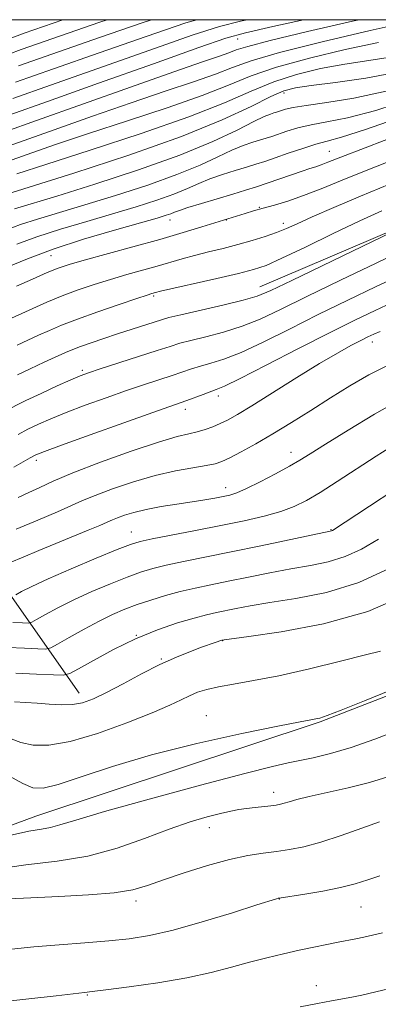
# Model space of a CAD drawing. Extents: x 2152300 to 2155200, y 292300 to 295200.
# Drawn here: x 2153671 to 2153751, y 294779 to 295000 of the extents above; entities that cross this region are included whole.
import ezdxf

# ---------------------------------------------------------------- set-up
doc = ezdxf.new("R2010")
doc.units = 0
doc.header["$MEASUREMENT"] = 0
for name, color, linetype, lineweight in [('BREAKLINE DTM HARD', 7, 'Continuous', 0), ('CONTOUR INDEX', 41, 'Continuous', 13), ('CONTOUR INTERMEDIATE', 44, 'Continuous', 0), ('GRID LINE', 7, 'Continuous', 0), ('SPOT ELEVATION DTM', 2, 'Continuous', 13)]:
    doc.layers.add(name, color=color, linetype=linetype, lineweight=lineweight)

msp = doc.modelspace()

# ---------------------------------------------------------------- linework, layer by layer
at = {"layer": 'BREAKLINE DTM HARD'}
for points in [[(2153683.97, 294848.9, 951.34), (2153662.06, 294880.06, 940.72), (2153635.09, 294914.06, 927.39), (2153616, 294941.81, 912.53), (2153612.09, 294954.26, 900.16), (2153610.48, 294972.9, 886.55)], [(2154001.79, 294906.15, 942.58), (2153962.38, 294938.5, 939.53), (2153920.66, 294957.32, 937.1), (2153874.39, 294968.24, 934.33), (2153816.2, 294966.78, 931.79), (2153765.32, 294957.39, 930.1), (2153724.58, 294940.04, 929.25)], [(2153510.11, 294740.59, 962.52), (2153545.2, 294758.52, 960.66), (2153582.58, 294781.53, 959.7), (2153627.3, 294803.94, 958.51), (2153674.25, 294821.26, 957.21), (2153738.17, 294842.46, 956.14), (2153764.19, 294852.52, 956.25), (2153814.01, 294880, 956.02), (2153854.17, 294892.26, 954.84)]]:
    msp.add_polyline3d(points, dxfattribs=at)
at = {"layer": 'CONTOUR INDEX', "flags": 128}
for points, elevation in [([(2153710.4, 295000), (2153707.954, 294999.269), (2153699.03, 294996.261), (2153688.505, 294992.578), (2153678.255, 294988.968), (2153669.717, 294985.973)], 900), ([(2153751.249, 294994.856), (2153743.799, 294993.299), (2153735.715, 294991.38), (2153728.367, 294989.345), (2153722.651, 294987.367), (2153717.563, 294985.315), (2153711.623, 294982.988), (2153703.805, 294980.26), (2153694.889, 294977.325), (2153686.106, 294974.4539), (2153678.493, 294971.887), (2153672.313, 294969.737), (2153664.433, 294966.951)], 910), ([(2153767.052, 294981.882), (2153748.339, 294975.373), (2153742.909, 294973.622), (2153739.7039, 294972.731), (2153737.203, 294972.064), (2153734.227, 294971.131), (2153730.981, 294970.027), (2153728.012, 294968.994), (2153725.696, 294968.208), (2153723.724, 294967.5741), (2153721.617, 294966.935), (2153719.029, 294966.163), (2153716.167, 294965.264), (2153713.37, 294964.275), (2153710.852, 294963.223), (2153708.304, 294962.094), (2153705.29, 294960.859), (2153701.465, 294959.501), (2153696.841, 294958.021), (2153691.525, 294956.431), (2153685.694, 294954.747), (2153679.826, 294953.014), (2153674.4701, 294951.283), (2153670.001, 294949.605)], 920), ([(2153758.877, 294954.556), (2153731.76, 294941.51), (2153727.033, 294939.249), (2153723.977, 294937.977), (2153720.8229, 294937.046), (2153716.314, 294935.954), (2153706.877, 294933.8059), (2153704.16, 294933.151), (2153702.487, 294932.681), (2153692.613, 294929.507), (2153689.52, 294928.486), (2153686.689, 294927.5229), (2153684.334, 294926.687), (2153682.54, 294925.998), (2153680.897, 294925.298), (2153676.108, 294923.123), (2153673.008, 294921.693), (2153670.154, 294920.342)], 930), ([(2153753.3, 294922.436), (2153749.085, 294920.299), (2153744.8279, 294917.825), (2153740.491, 294915.131), (2153736.069, 294912.3389), (2153731.686, 294909.596), (2153727.5021, 294907.051), (2153723.677, 294904.841), (2153720.398, 294903.042), (2153717.8541, 294901.715), (2153716.087, 294900.876), (2153714.549, 294900.36), (2153712.544, 294899.958), (2153709.5339, 294899.476), (2153705.622, 294898.778), (2153701.07, 294897.748), (2153696.191, 294896.332), (2153691.508, 294894.747), (2153687.595, 294893.2731), (2153684.763, 294892.091), (2153682.28, 294890.9709), (2153679.149, 294889.579), (2153674.735, 294887.714), (2153669.835, 294885.694)], 940), ([(2153753.821, 294876.905), (2153746.818, 294873.718), (2153739.577, 294871.508), (2153732.699, 294870.112), (2153726.832, 294869.197), (2153722.444, 294868.48), (2153719.274, 294867.89), (2153714.826, 294866.983), (2153712.637, 294866.485), (2153709.845, 294865.75), (2153706.11, 294864.637), (2153701.619, 294863.092), (2153696.69, 294861.083), (2153691.692, 294858.665), (2153687.194, 294856.248), (2153683.816, 294854.331), (2153681.868, 294853.281), (2153680.415, 294852.931), (2153678.21, 294852.979), (2153674.409, 294853.164), (2153669.769, 294853.375)], 950), ([(2153753.3461, 294830.106), (2153749.198, 294828.84), (2153744.471, 294827.661), (2153735.694, 294825.724), (2153732.9231, 294825.036), (2153731.188, 294824.528), (2153730.076, 294824.175), (2153729.2, 294823.944), (2153728.285, 294823.785), (2153727.08, 294823.641), (2153723.506, 294823.268), (2153721.597, 294823.044), (2153719.865, 294822.793), (2153718.051, 294822.446), (2153715.787, 294821.921), (2153712.764, 294821.133), (2153708.911, 294819.986), (2153704.2119, 294818.381), (2153698.691, 294816.313), (2153692.526, 294814.144), (2153685.932, 294812.33), (2153679.086, 294811.171), (2153672.017, 294810.334), (2153664.715, 294809.332)], 960)]:
    msp.add_lwpolyline(points, dxfattribs=dict(at, elevation=elevation))
at = {"layer": 'CONTOUR INTERMEDIATE', "flags": 128}
for points, elevation in [([(2153690.3, 295000), (2153688.637, 294999.433), (2153670.986, 294993.28), (2153662.582, 294990.151)], 896), ([(2153680.448, 295000), (2153680.35, 294999.9661), (2153671.652, 294996.952), (2153662.847, 294993.719)], 894), ([(2153758.8019, 294999.662), (2153749.408, 294997.579), (2153738.584, 294995.053), (2153729.025, 294992.649), (2153722.675, 294990.782), (2153718.48, 294989.271), (2153714.6389, 294987.79), (2153709.662, 294986.053), (2153703.314, 294983.939), (2153695.671, 294981.373), (2153687.007, 294978.369), (2153678.376, 294975.321), (2153665.866, 294970.89)], 908), ([(2153746.911, 295000), (2153745.401, 294999.656), (2153735.303, 294997.324), (2153726.921, 294995.3241), (2153721.88, 294994.01), (2153719.295, 294993.2039), (2153717.655, 294992.592), (2153715.519, 294991.845), (2153711.738, 294990.554), (2153705.236, 294988.291), (2153695.521, 294984.851), (2153674.423, 294977.346), (2153667.298, 294974.829)], 906), ([(2153734.423, 295000), (2153727.488, 294998.455), (2153721.35, 294997.059), (2153716.97, 294995.826), (2153710.886, 294993.736), (2153700.714, 294990.121), (2153688.373, 294985.723), (2153676.859, 294981.635), (2153668.448, 294978.667)], 904), ([(2153721.743, 295000), (2153720.227, 294999.671), (2153715.535, 294998.466), (2153709.42, 294996.503), (2153699.872, 294993.191), (2153677.557, 294985.301), (2153669.082, 294982.32)], 902), ([(2153700.238, 295000), (2153698.188, 294999.332), (2153688.571, 294996.006), (2153670.351, 294989.627)], 898), ([(2153754.936, 294991.739), (2153743.696, 294990.049), (2153738.19, 294989.019), (2153732.846, 294987.706), (2153727.71, 294986.041), (2153722.628, 294983.951), (2153716.645, 294981.359), (2153708.607, 294978.185), (2153697.948, 294974.468), (2153686.464, 294970.71), (2153676.54, 294967.535), (2153669.9781, 294965.406)], 912), ([(2153755.866, 294988.284), (2153748.44, 294986.859), (2153741.589, 294985.891), (2153736.143, 294985.243), (2153732.581, 294984.739), (2153729.977, 294984.033), (2153727.052, 294982.737), (2153722.655, 294980.552), (2153716.132, 294977.53), (2153706.957, 294973.812), (2153695.137, 294969.631), (2153682.836, 294965.598), (2153672.75, 294962.414), (2153663.433, 294959.509)], 914), ([(2153752.958, 294983.939), (2153745.713, 294982.358), (2153739.615, 294981.387), (2153734.996, 294980.772), (2153732.046, 294980.297), (2153730.378, 294979.917), (2153729.463, 294979.6261), (2153728.305, 294979.243), (2153727.736, 294979.07), (2153726.953, 294978.816), (2153725.59, 294978.255), (2153723.232, 294977.124), (2153719.489, 294975.232), (2153714.054, 294972.677), (2153706.644, 294969.626), (2153697.319, 294966.293), (2153687.513, 294963.077), (2153679.008, 294960.42), (2153669.469, 294957.5271)], 916), ([(2153758.9171, 294982.299), (2153750.649, 294979.656), (2153744.3111, 294977.99), (2153739.66, 294977.059), (2153736.099, 294976.418), (2153733.137, 294975.714), (2153730.679, 294974.972), (2153727.267, 294973.811), (2153726.015, 294973.409), (2153722.991, 294972.49), (2153720.878, 294971.76), (2153718.3011, 294970.7), (2153715.17, 294969.228), (2153711.179, 294967.385), (2153705.967, 294965.243), (2153699.392, 294962.897), (2153692.177, 294960.549), (2153685.267, 294958.425), (2153674.647, 294955.27), (2153670.791, 294954.025), (2153667.65, 294952.846)], 918), ([(2153756.801, 294974.516), (2153748.235, 294971.254), (2153742.784, 294969.147), (2153739.894, 294968.008), (2153738.372, 294967.42), (2153737.177, 294967.0119), (2153735.852, 294966.593), (2153734.09, 294966.021), (2153731.6971, 294965.201), (2153726.236, 294963.304), (2153723.814, 294962.494), (2153721.395, 294961.726), (2153718.557, 294960.868), (2153711.455, 294958.769), (2153708.4389, 294957.851), (2153706.5329, 294957.219), (2153705.429, 294956.802), (2153704.613, 294956.476), (2153703.538, 294956.104), (2153701.505, 294955.493), (2153697.783, 294954.437), (2153691.971, 294952.803), (2153685.004, 294950.757), (2153678.15, 294948.541), (2153672.374, 294946.37), (2153667.441, 294944.356)], 922), ([(2153758.378, 294970.0609), (2153750.542, 294967.002), (2153743.991, 294964.36), (2153738.7109, 294962.2039), (2153734.421, 294960.525), (2153730.8671, 294959.296), (2153727.89, 294958.399), (2153725.357, 294957.697), (2153723.162, 294957.075), (2153721.305, 294956.528), (2153714.483, 294954.412), (2153711.546, 294953.488), (2153707.372, 294952.215), (2153702.12, 294950.684), (2153696.082, 294949.012), (2153685.092, 294946.045), (2153681.732, 294945.088), (2153679.31, 294944.27), (2153676.799, 294943.245), (2153673.484, 294941.791), (2153669.899, 294940.182)], 924), ([(2153753.72, 294963.127), (2153747.224, 294960.436), (2153741.247, 294957.879), (2153736.379, 294955.743), (2153732.987, 294954.221), (2153730.558, 294953.149), (2153728.359, 294952.266), (2153725.799, 294951.365), (2153722.857, 294950.441), (2153719.656, 294949.537), (2153716.325, 294948.687), (2153713.025, 294947.882), (2153709.922, 294947.103), (2153707.1111, 294946.329), (2153701.502, 294944.6961), (2153694.688, 294942.802), (2153691.015, 294941.738), (2153687.355, 294940.592), (2153683.746, 294939.3581), (2153680.202, 294938.027), (2153676.767, 294936.616), (2153673.598, 294935.232), (2153667.159, 294932.306)], 926), ([(2153751.98, 294957.145), (2153747.088, 294954.874), (2153741.065, 294951.99), (2153734.823, 294948.979), (2153729.5419, 294946.464), (2153725.982, 294944.882), (2153723.197, 294943.914), (2153719.818, 294943.051), (2153714.939, 294941.919), (2153702.309, 294939.051), (2153701.176, 294938.7799), (2153700.361, 294938.55), (2153699.287, 294938.208), (2153696.939, 294937.431), (2153692.978, 294936.096), (2153688.1819, 294934.445), (2153683.606, 294932.809), (2153680.05, 294931.441), (2153677.297, 294930.281), (2153674.875, 294929.194), (2153672.431, 294928.081), (2153670.084, 294927)], 928), ([(2153757.427, 294948.583), (2153750.71, 294945.387), (2153742.723, 294941.545), (2153735.153, 294937.863), (2153729.27, 294934.975), (2153724.687, 294932.8289), (2153720.602, 294931.202), (2153716.426, 294929.903), (2153712.426, 294928.864), (2153709.085, 294928.049), (2153706.65, 294927.39), (2153704.439, 294926.695), (2153701.534, 294925.742), (2153697.36, 294924.4), (2153688.692, 294921.646), (2153686.095, 294920.798), (2153684.255, 294920.116), (2153682.155, 294919.2161), (2153679.069, 294917.83), (2153675.442, 294916.163), (2153672.01, 294914.534), (2153666.812, 294911.936)], 932), ([(2153755.864, 294942.552), (2153750.592, 294940.085), (2153744.344, 294937.079), (2153737.716, 294933.817), (2153731.261, 294930.583), (2153725.367, 294927.666), (2153720.382, 294925.359), (2153716.538, 294923.852), (2153713.618, 294922.934), (2153711.292, 294922.292), (2153709.24, 294921.66), (2153704.863, 294920.162), (2153698.647, 294918.115), (2153694.633, 294916.768), (2153690.0559, 294915.176), (2153685.36, 294913.4819), (2153681.084, 294911.871), (2153677.634, 294910.478), (2153674.864, 294909.253), (2153672.492, 294908.101), (2153670.267, 294906.941)], 934), ([(2153754.301, 294936.522), (2153750.474, 294934.7831), (2153745.966, 294932.613), (2153740.28, 294929.771), (2153733.252, 294926.191), (2153726.048, 294922.504), (2153720.161, 294919.5161), (2153716.65, 294917.802), (2153714.81, 294917.004), (2153711.83, 294915.93), (2153708.191, 294914.582), (2153706.726, 294914.059), (2153700.574, 294911.891), (2153694.016, 294909.553), (2153686.464, 294906.848), (2153680.014, 294904.526), (2153676.199, 294903.126), (2153674.285, 294902.344), (2153672.974, 294901.667), (2153669.288, 294899.609)], 936), ([(2153751.655, 294930.067), (2153750.199, 294929.439), (2153748.8541, 294928.807), (2153747.254, 294928.006), (2153745.061, 294926.869), (2153742.038, 294925.207), (2153737.979, 294922.829), (2153732.871, 294919.685), (2153722.809, 294913.376), (2153719.539, 294911.3939), (2153717.357, 294910.175), (2153715.676, 294909.364), (2153714.015, 294908.666), (2153712.296, 294908.048), (2153710.544, 294907.539), (2153708.6531, 294907.104), (2153705.996, 294906.446), (2153701.812, 294905.2), (2153695.717, 294903.152), (2153688.821, 294900.6831), (2153682.606, 294898.321), (2153678.181, 294896.4721), (2153675.145, 294895.059), (2153672.72, 294893.883), (2153670.263, 294892.772)], 938), ([(2153756.074, 294914.672), (2153750.389, 294911.4769), (2153744.405, 294907.884), (2153739.311, 294904.729), (2153735.927, 294902.61), (2153733.581, 294901.17), (2153731.232, 294899.816), (2153728.128, 294898.118), (2153724.6859, 294896.308), (2153721.615, 294894.785), (2153719.423, 294893.839), (2153717.82, 294893.327), (2153716.317, 294893), (2153714.492, 294892.651), (2153712.197, 294892.244), (2153709.354, 294891.788), (2153705.9681, 294891.287), (2153702.386, 294890.736), (2153699.041, 294890.1249), (2153696.284, 294889.4611), (2153694.148, 294888.804), (2153692.583, 294888.225), (2153691.458, 294887.756), (2153690.3209, 294887.251), (2153688.635, 294886.519), (2153686.01, 294885.424), (2153674.955, 294880.885), (2153671.384, 294879.397), (2153668.52, 294878.173)], 942), ([(2153755.014, 294904.752), (2153750.74, 294902.044), (2153741.932, 294896.346), (2153738.121, 294893.925), (2153735.048, 294892.1), (2153732.2939, 294890.744), (2153729.282, 294889.644), (2153725.542, 294888.6151), (2153721.038, 294887.589), (2153715.845, 294886.524), (2153710.167, 294885.411), (2153700.409, 294883.521), (2153697.679, 294882.935), (2153695.524, 294882.273), (2153692.551, 294881.105), (2153687.817, 294879.162), (2153682.199, 294876.809), (2153677.025, 294874.568), (2153673.341, 294872.858), (2153671.044, 294871.689), (2153669.75, 294870.966)], 944), ([(2153762.983, 294899.897), (2153740.9, 294885.414), (2153740.703, 294885.32), (2153740.382, 294885.235), (2153724.78, 294881.942), (2153718.1379, 294880.567), (2153707.44, 294878.418), (2153703.554, 294877.597), (2153700.522, 294876.854), (2153697.8139, 294876.027), (2153694.801, 294874.931), (2153691.042, 294873.441), (2153686.861, 294871.677), (2153682.77, 294869.822), (2153679.218, 294868.053), (2153676.398, 294866.532), (2153674.439, 294865.421), (2153673.33, 294864.824), (2153672.503, 294864.624), (2153671.249, 294864.652), (2153669.083, 294864.757)], 946), ([(2153751.275, 294883.453), (2153747.431, 294881.206), (2153743.76, 294879.519), (2153739.98, 294878.372), (2153735.953, 294877.549), (2153731.58, 294876.789), (2153726.8409, 294875.891), (2153722.027, 294874.916), (2153717.511, 294873.986), (2153713.561, 294873.187), (2153710.039, 294872.452), (2153706.7, 294871.673), (2153703.364, 294870.773), (2153700.103, 294869.7821), (2153697.0509, 294868.7569), (2153694.268, 294867.719), (2153691.524, 294866.545), (2153688.515, 294865.0759), (2153685.095, 294863.247), (2153681.751, 294861.376), (2153679.127, 294859.876), (2153677.599, 294859.053), (2153676.459, 294858.778), (2153674.729, 294858.815), (2153671.743, 294858.96), (2153668.069, 294859.1249)], 948), ([(2153757.878, 294871.072), (2153748.831, 294867.232), (2153738.865, 294864.442), (2153729.407, 294862.65), (2153722.084, 294861.605), (2153716.084, 294860.784), (2153714.534, 294860.257), (2153711.5069, 294859.181), (2153709.002, 294858.261), (2153705.85, 294856.995), (2153702.137, 294855.307), (2153698.01, 294853.198), (2153693.866, 294850.971), (2153690.164, 294849.004), (2153687.219, 294847.598), (2153684.784, 294846.736), (2153682.466, 294846.322), (2153679.959, 294846.255), (2153677.293, 294846.399), (2153674.584, 294846.613), (2153671.939, 294846.788), (2153669.439, 294846.942)], 952), ([(2153751.67, 294858.284), (2153748.363, 294857.474), (2153742.726, 294856.068), (2153735.766, 294854.373), (2153728.869, 294852.809), (2153723.157, 294851.693), (2153718.691, 294850.935), (2153715.266, 294850.34), (2153712.664, 294849.7419), (2153710.613, 294849.081), (2153708.825, 294848.32), (2153706.946, 294847.402), (2153704.364, 294846.173), (2153700.398, 294844.453), (2153694.689, 294842.194), (2153688.1471, 294839.864), (2153682, 294838.06), (2153677.2061, 294837.232), (2153673.6429, 294837.2429), (2153670.921, 294837.809), (2153668.7011, 294838.659)], 954), ([(2153754.142, 294849.618), (2153748.111, 294847.167), (2153742.897, 294845.079), (2153739.708, 294843.846), (2153738.092, 294843.297), (2153737.1849, 294843.092), (2153736.069, 294842.906), (2153733.621, 294842.46), (2153728.6639, 294841.487), (2153720.514, 294839.806), (2153710.458, 294837.573), (2153700.273, 294835.029), (2153691.462, 294832.431), (2153684.4179, 294830.102), (2153679.259, 294828.385), (2153675.921, 294827.556), (2153673.604, 294827.638), (2153671.327, 294828.591), (2153668.365, 294830.294)], 956), ([(2153755.685, 294840.571), (2153750.399, 294838.547), (2153745.13, 294836.696), (2153740.481, 294835.33), (2153736.598, 294834.404), (2153730.955, 294833.275), (2153727.448, 294832.462), (2153721.211, 294830.869), (2153711.255, 294828.23), (2153699.754, 294825.118), (2153689.67, 294822.31), (2153683.226, 294820.412), (2153679.682, 294819.314), (2153677.558, 294818.732), (2153675.5, 294818.369), (2153672.6631, 294817.893), (2153668.33, 294816.96)], 958), ([(2153751.473, 294820.054), (2153747.538, 294818.63), (2153742.8709, 294816.961), (2153738.308, 294815.456), (2153734.491, 294814.427), (2153731.279, 294813.795), (2153728.337, 294813.385), (2153725.329, 294813.017), (2153721.929, 294812.488), (2153717.807, 294811.587), (2153712.828, 294810.195), (2153707.612, 294808.548), (2153702.968, 294806.97), (2153699.386, 294805.719), (2153696.061, 294804.79), (2153691.871, 294804.113), (2153686.072, 294803.62), (2153679.443, 294803.256), (2153673.147, 294802.967), (2153668.125, 294802.711)], 962), ([(2153751.58, 294807.897), (2153748.863, 294807.014), (2153746.0351, 294806.135), (2153742.712, 294805.281), (2153738.716, 294804.4841), (2153734.684, 294803.803), (2153728.904, 294802.918), (2153728.674, 294802.87), (2153728.331, 294802.765), (2153723.897, 294801.359), (2153718.416, 294799.635), (2153711.662, 294797.581), (2153705.097, 294795.736), (2153699.793, 294794.5041), (2153695.263, 294793.769), (2153690.631, 294793.285), (2153685.258, 294792.845), (2153679.469, 294792.402), (2153673.826, 294791.949), (2153668.778, 294791.464)], 964), ([(2153752.145, 294795.139), (2153749.926, 294794.579), (2153747.968, 294794.121), (2153746.162, 294793.745), (2153742.203, 294792.996), (2153739.663, 294792.497), (2153736.72, 294791.894), (2153733.449, 294791.2), (2153729.921, 294790.42), (2153726.189, 294789.537), (2153722.304, 294788.528), (2153718.238, 294787.39), (2153713.669, 294786.1839), (2153708.199, 294784.991), (2153701.7089, 294783.891), (2153695.205, 294782.964), (2153689.972, 294782.29), (2153686.8889, 294781.911), (2153685.214, 294781.718), (2153678.817, 294781.0119), (2153660.344, 294778.934)], 966), ([(2153755.042, 294782.922), (2153750.688, 294781.84), (2153747.535, 294781.114), (2153745.231, 294780.651), (2153740.658, 294779.844), (2153737.556, 294779.264), (2153733.639, 294778.472)], 968)]:
    msp.add_lwpolyline(points, dxfattribs=dict(at, elevation=elevation))
at = {"layer": 'GRID LINE', "flags": 128}
msp.add_lwpolyline([(2152500, 292500), (2155000, 292500), (2155000, 295000), (2152500, 295000), (2152500, 292500)], dxfattribs=at)
at = {"layer": 'SPOT ELEVATION DTM'}
for p in [(2153719.6, 294995.69, 904.71), (2153730, 294983.56, 914.52), (2153740.17, 294970.44, 921.13), (2153724.49, 294957.88, 923.88), (2153704.39, 294955.03, 922.66), (2153717.03, 294955.08, 924.05), (2153729.84, 294954.34, 925.48), (2153677.65, 294947.08, 922.98), (2153700.7, 294938.04, 928.21), (2153749.83, 294927.7, 938.61), (2153684.69, 294921.33, 931.72), (2153715.3, 294915.57, 936.5), (2153707.85, 294912.57, 936.55), (2153674.35, 294901.14, 936.39), (2153731.57, 294902.96, 941.38), (2153716.94, 294894.97, 941.42), (2153740.55, 294885.61, 945.9), (2153695.75, 294885.02, 943.27), (2153696.87, 294861.83, 950), (2153716.24, 294860.66, 952.05), (2153702.43, 294856.58, 951.86), (2153712.59, 294843.85, 955.24), (2153727.73, 294826.66, 959.43), (2153713.23, 294818.71, 960.69), (2153696.75, 294802.24, 962.44), (2153729, 294802.67, 964.05), (2153747.31, 294800.89, 964.92), (2153737.27, 294783.23, 967.39), (2153685.81, 294781.16, 966.11)]:
    msp.add_point(p, dxfattribs=at)

doc.saveas('drawing.dxf')
